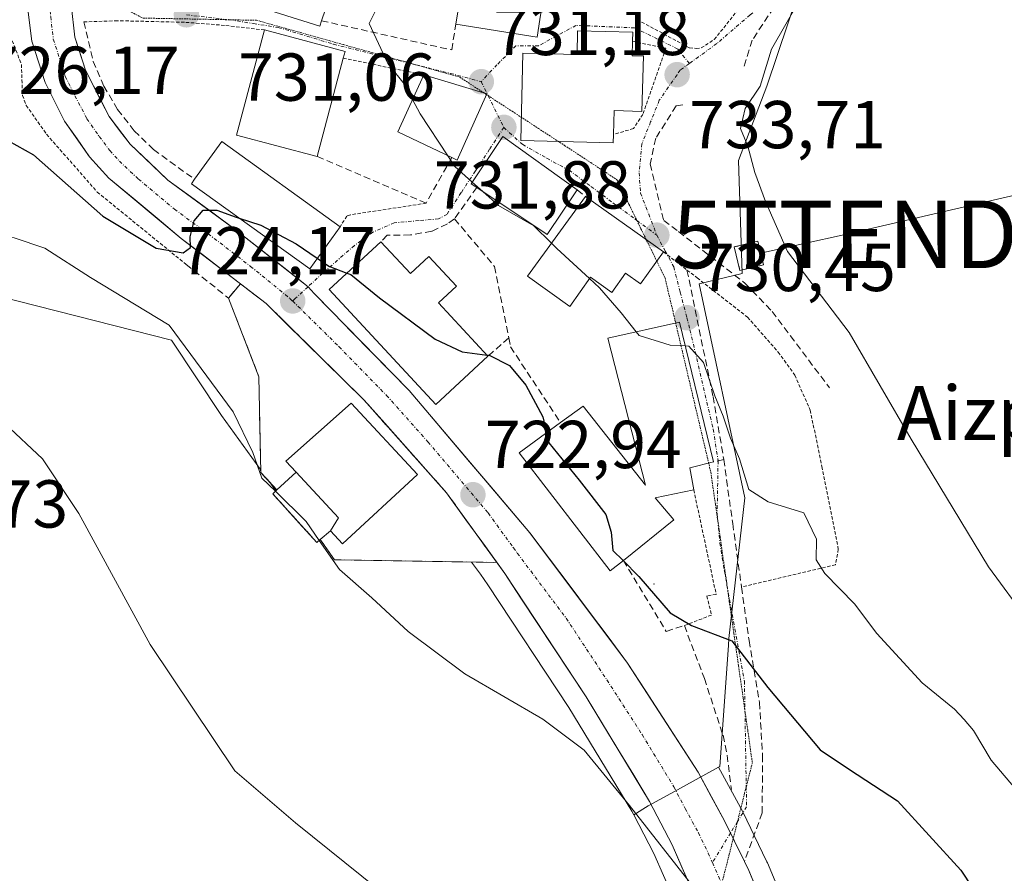
# Model space of a CAD drawing. Units: metres. Extents: x 654841 to 658297, y 4746369 to 4748760.
# Drawn here: x 655426 to 655572, y 4747836 to 4747963 of the extents above; entities that cross this region are included whole.
import ezdxf
from ezdxf.enums import TextEntityAlignment as Align

# ---------------------------------------------------------------- set-up
doc = ezdxf.new("R2010")
doc.units = ezdxf.units.M
doc.header["$MEASUREMENT"] = 0
for name, pattern in [('TRAZO_Y_PUNTO', [1, 0.5, -0.25, 0, -0.25]), ('TRAZOS', [0.75, 0.5, -0.25]), ('TRAZOS2', [0.375, 0.25, -0.125]), ('TRAZOSX2', [1.5, 1, -0.5])]:
    doc.linetypes.add(name, pattern=pattern)
doc.layers.get('0').update_dxf_attribs({"lineweight": 5})
for name, color, linetype, lineweight in [('Alambrada', 19, 'TRAZOS', 0), ('Arbolado forestal CxS', 92, 'Continuous', 0), ('Carretera de calzada única', 19, 'Continuous', 13), ('Carretera de calzada única Cxs', 19, 'Continuous', 13), ('Carretera de calzada única eje', 19, 'TRAZO_Y_PUNTO', 0), ('Carátula', 7, 'Continuous', 5), ('Cultivos herbáceos CxS', 92, 'Continuous', 0), ('Curva de nivel maestra', 36, 'Continuous', 30), ('Curva de nivel normal', 36, 'Continuous', 0), ('Edificación', 1, 'Continuous', 13), ('Edificación Cxs', 1, 'Continuous', 13), ('Edificación ligera', 1, 'Continuous', 0), ('Edificación ligera Cxs', 1, 'Continuous', 0), ('Edificación religiosa', 2, 'Continuous', 13), ('Edificación religiosa Cxs', 2, 'Continuous', 13), ('Instalación de energía eléctrica', 135, 'TRAZOSX2', 0), ('Instalación de energía eléctrica Cxs', 135, 'Continuous', 0), ('Layer 0', 7, 'Continuous', 0), ('Muro lineal', 1, 'TRAZOSX2', 13), ('Núcleo urbano CxS', 19, 'Continuous', 0), ('Obra de contención lineal', 1, 'TRAZOSX2', 13), ('Punto de cota en terreno', 7, 'Continuous', 0), ('Rótulo de punto de cota en terreno', 19, 'Continuous', 0), ('Tendido', 6, 'Continuous', 0), ('Texto cartográfico', 19, 'Continuous', 0), ('Torre de tendido puntual', 7, 'Continuous', 0), ('Valla', 19, 'TRAZOS', 0), ('Vía pecuaria eje', 92, 'TRAZOS2', 0), ('Vía urbana eje', 5, 'TRAZO_Y_PUNTO', 0), ('Área de servicio', 254, 'TRAZOSX2', 0), ('Área de servicio Cxs', 254, 'Continuous', 0)]:
    doc.layers.add(name, color=color, linetype=linetype, lineweight=lineweight)
doc.styles.add('Arial', font='txt', dxfattribs={"height": 0.2})

# ---------------------------------------------------------------- blocks, each defined once
blk = doc.blocks.new('*U155')
at = {"layer": 'Arbolado forestal CxS', "color": 92, "linetype": 'Continuous', "lineweight": 0}
blk.add_polyline3d([(655539.9561, 4747830.1815, 720.9595), (655536.7861, 4747837.7315, 721.5533), (655536.7233, 4747837.8709, 721.5458), (655536.0827, 4747839.2025, 721.4833), (655533.1619, 4747845.2541, 721.4382), (655533.0909, 4747845.3917, 721.4336), (655529.5397, 4747851.8723, 721.4086), (655529.7323, 4747851.9783, 721.4469), (655531.0267, 4747869.9121, 724.6311), (655531.1005, 4747870.9347, 724.9298), (655533.4435, 4747891.7545, 729.8766), (655526.7041, 4747923.4135, 731.5814), (655533.0573, 4747924.9535, 732.9738), (655532.5347, 4747941.6861, 734.9118), (655536.7181, 4747952.6669, 736.1), (655541.4243, 4747966.7849, 735.8533), (655555.0197, 4747970.9679, 736.9325), (655576.9813, 4747974.1051, 740.3671)], dxfattribs=at)
blk = doc.blocks.new('*U159')
at = {"layer": 'Cultivos herbáceos CxS', "color": 92, "linetype": 'Continuous', "lineweight": 0}
blk.add_polyline3d([(655417.3057, 4747923.0437, 716.7958), (655448.5951, 4747915.0893, 719.3305), (655456.0171, 4747903.9525, 719.5017), (655461.7915, 4747895.9426, 720.1263), (655461.8001, 4747895.4901, 719.9833), (655463.2321, 4747893.9442, 719.848), (655464.0623, 4747892.7927, 719.6565), (655463.5801, 4747892.3501, 719.4309), (655467.5096, 4747888.0107, 719.6666), (655470.1001, 4747885.1501, 719.9586), (655470.6201, 4747885.5901, 720.211), (655472.7101, 4747882.5801, 719.996), (655493.0117, 4747882.2425, 721.7456), (655494.3165, 4747880.4257, 721.673), (655495.4401, 4747878.8663, 721.6363), (655507.4249, 4747860.7051, 720.5191), (655516.7443, 4747845.3481, 719.8587), (655517.0019, 4747844.8529, 719.8501), (655519.9923, 4747839.1049, 719.414), (655524.2627, 4747829.3493, 719.1584)], dxfattribs=at)
blk = doc.blocks.new('5PATER')
at = {"layer": 'Carátula', "linetype": 'Continuous', "lineweight": 5}
h = blk.add_hatch(color=250, dxfattribs=at)
edge = h.paths.add_edge_path()
edge.add_ellipse((0, 0.01), major_axis=(-1.33, -1.34), ratio=0.999422, start_angle=0, end_angle=360)
blk = doc.blocks.new('5TTEND')
blk.add_text('5TTEND', height=10).set_placement((0, 0), align=Align.MIDDLE_CENTER)

msp = doc.modelspace()

# ---------------------------------------------------------------- linework, layer by layer
at = {"layer": 'Alambrada', "color": 19, "linetype": 'TRAZOS', "lineweight": 0}
for points in [[(655517.51, 4747962.53, 733.36), (655525.26, 4747958.33, 733.83), (655526.26, 4747958.26, 733.84), (655526.99, 4747958.35, 733.86), (655528.93, 4747959.57, 733.91), (655536.51, 4747969.13, 733.97), (655536.64, 4747972.08, 733.06)], [(655413.14, 4747961.29, 725.21), (655424.21, 4747960.5, 726.03), (655424.75, 4747960.1, 726.08), (655426.39, 4747955.89, 726.04), (655426.55, 4747951.3, 725.77), (655427.1, 4747949.83, 725.73), (655430.12, 4747945.55, 725.68), (655437.62, 4747937, 725.19), (655450.73, 4747926.32, 723.93)], [(655486.28, 4747935.35, 728.98), (655475.07, 4747933.64, 726.46), (655474.55, 4747933.45, 726.37), (655473.55, 4747931.88, 725.98)], [(655521.39, 4747928.15, 731.6), (655524.89, 4747925.46, 731.68), (655526.41, 4747924.3, 731.87), (655533.84, 4747918.49, 731.93), (655538.4, 4747913.32, 731.76), (655540.85, 4747909.9, 731.99), (655543.12, 4747904.73, 732.2), (655544.87, 4747896.39, 731.64), (655547.28, 4747884.16, 730.52), (655546.87, 4747881.84, 730.09), (655532.96, 4747878.55, 726.7)]]:
    msp.add_polyline3d(points, dxfattribs=at)
at = {"layer": 'Arbolado forestal CxS', "color": 92, "linetype": 'Continuous', "lineweight": 0}
for points in [[(655502.56, 4748058.93, 730.44), (655546.38, 4748043.07, 735.14), (655570.38, 4748040.75, 740.71), (655611.79, 4748031.46, 745.91), (655605.21, 4748000.88, 743.55), (655603.37, 4747980.12, 741.31), (655576.98, 4747974.11, 740.37), (655555.02, 4747970.97, 736.93), (655541.42, 4747966.78, 735.85), (655536.72, 4747952.67, 736.1), (655532.53, 4747941.69, 734.91), (655533.06, 4747924.95, 732.97), (655526.7, 4747923.41, 731.58), (655533.44, 4747891.75, 729.88), (655531.1, 4747870.93, 724.93), (655531.03, 4747869.91, 724.63), (655529.73, 4747851.98, 721.45), (655529.54, 4747851.87, 721.41)], [(655529.54, 4747851.87, 721.41), (655533.09, 4747845.39, 721.43), (655533.16, 4747845.25, 721.44), (655536.08, 4747839.2, 721.48), (655536.72, 4747837.87, 721.55), (655536.79, 4747837.73, 721.55), (655539.96, 4747830.18, 720.96), (655540.01, 4747830.04, 720.95), (655542.77, 4747822.31, 721.11), (655542.82, 4747822.16, 721.09), (655545.18, 4747814.32, 720.01), (655545.25, 4747814.06, 719.97), (655547.04, 4747805.27, 719.76), (655547.05, 4747805.19, 719.75), (655547.07, 4747805.11, 719.75), (655548.39, 4747796.24, 719.49), (655548.41, 4747796.08, 719.49), (655549.25, 4747787.16, 719.37), (655549.26, 4747787.03, 719.37), (655550.72, 4747757.79, 717.92), (655552.02, 4747734.39, 717.61), (655552.57, 4747723.97, 716.12)]]:
    msp.add_polyline3d(points, dxfattribs=at)
at = {"layer": 'Carretera de calzada única', "color": 19, "linetype": 'Continuous', "lineweight": 13}
for points in [[(655527.06, 4747830.44), (655522.7, 4747840.4), (655519.36, 4747846.82), (655509.96, 4747862.31), (655497.91, 4747880.57), (655489.32, 4747892.48), (655477.09, 4747906.22), (655462.59, 4747920.53), (655450.05, 4747930.15), (655439.34, 4747939.07), (655436.47, 4747942.24), (655432.79, 4747947.5), (655429.91, 4747953.23), (655427.91, 4747959.33), (655427.29, 4747964.41)], [(655433.77, 4747964.76), (655434.31, 4747959.94), (655435.85, 4747955.03), (655439.38, 4747948.18), (655442.47, 4747944.07), (655448.08, 4747938.78), (655458.04, 4747931.48), (655468.82, 4747922.99)], [(655468.82, 4747922.99), (655469.72, 4747921.98), (655483.78, 4747907.61), (655501.65, 4747886.55), (655516.11, 4747867.3), (655526.52, 4747851.14), (655530.46, 4747843.95), (655531.33, 4747842.14)], [(655531.33, 4747842.14), (655531.73, 4747841.32)], [(655531.73, 4747841.32), (655533.38, 4747837.9), (655534.02, 4747836.57), (655537.19, 4747829.02), (655539.95, 4747821.3), (655542.31, 4747813.46), (655544.1, 4747804.67), (655545.42, 4747795.8), (655546.26, 4747786.88), (655547.72, 4747757.63), (655549.02, 4747734.23), (655552.54, 4747667.86), (655554.38, 4747628.89), (655554.49, 4747627.15)]]:
    msp.add_lwpolyline(points, dxfattribs=at)
at = {"layer": 'Carretera de calzada única Cxs', "color": 19, "linetype": 'Continuous', "lineweight": 13}
for points in [[(655433.77, 4747964.76, 726.16), (655434.31, 4747959.94, 726.05), (655435.08, 4747957.49, 725.97), (655435.85, 4747955.03, 725.88), (655437.62, 4747951.61, 725.8), (655439.38, 4747948.18, 725.76), (655440.93, 4747946.13, 725.66), (655442.47, 4747944.07, 725.56), (655445.28, 4747941.43, 725.51), (655448.08, 4747938.78, 725.28), (655451.4, 4747936.35, 725.16), (655454.72, 4747933.91, 724.96), (655458.04, 4747931.48, 724.84), (655461.63, 4747928.65, 724.59), (655465.22, 4747925.82, 724.46), (655468.82, 4747922.99, 724.32), (655469.72, 4747921.98, 724.27), (655472.53, 4747919.11, 724.06), (655475.34, 4747916.23, 723.87), (655478.16, 4747913.36, 723.78), (655480.97, 4747910.48, 723.67), (655483.78, 4747907.61, 723.56), (655486.76, 4747904.1, 723.42), (655489.74, 4747900.59, 723.27), (655492.72, 4747897.08, 723.13), (655495.69, 4747893.57, 723.07), (655498.67, 4747890.06, 722.87), (655501.65, 4747886.55, 722.7), (655504.54, 4747882.7, 722.53), (655507.43, 4747878.85, 722.36), (655510.33, 4747875, 722.18), (655513.22, 4747871.15, 722.02), (655516.11, 4747867.3, 721.82), (655518.71, 4747863.26, 721.59), (655521.32, 4747859.22, 721.48), (655523.92, 4747855.18, 721.23), (655526.52, 4747851.14, 721.07), (655528.49, 4747847.55, 721.05), (655530.46, 4747843.95, 720.79), (655531.92, 4747840.93, 720.73), (655533.38, 4747837.9, 720.87), (655534.02, 4747836.57, 720.85), (655535.61, 4747832.8, 720.56)], [(655525.61, 4747833.76, 719.78), (655524.15, 4747837.08, 719.81), (655522.7, 4747840.4, 720.03), (655521.03, 4747843.61, 720.33), (655519.36, 4747846.82, 720.33), (655517.01, 4747850.69, 720.54), (655514.66, 4747854.57, 720.61), (655512.31, 4747858.44, 720.96), (655509.96, 4747862.31, 721.09), (655507.55, 4747865.96, 721.3), (655505.14, 4747869.61, 721.59), (655502.73, 4747873.27, 721.75), (655500.32, 4747876.92, 721.95), (655497.91, 4747880.57, 722.17), (655495.05, 4747884.54, 722.63), (655492.18, 4747888.51, 722.75), (655489.32, 4747892.48, 722.93), (655486.26, 4747895.92, 723.05), (655483.21, 4747899.35, 723.2), (655480.15, 4747902.79, 723.32), (655477.09, 4747906.22, 723.44), (655474.19, 4747909.08, 723.49), (655471.29, 4747911.94, 723.63), (655468.39, 4747914.81, 723.79), (655465.49, 4747917.67, 723.97), (655462.59, 4747920.53, 724.17), (655459.46, 4747922.94, 724.32), (655456.32, 4747925.34, 724.53), (655453.19, 4747927.75, 724.62), (655450.05, 4747930.15, 724.94), (655446.48, 4747933.12, 725.2), (655442.91, 4747936.1, 725.4), (655439.34, 4747939.07, 725.58), (655436.47, 4747942.24, 725.74), (655434.63, 4747944.87, 725.82), (655432.79, 4747947.5, 725.95), (655431.35, 4747950.37, 726.04), (655429.91, 4747953.23, 725.98), (655428.91, 4747956.28, 726.07), (655427.91, 4747959.33, 726.21), (655427.48, 4747962.86, 726.32)]]:
    msp.add_polyline3d(points, dxfattribs=at)
at = {"layer": 'Carretera de calzada única eje', "color": 19, "linetype": 'TRAZO_Y_PUNTO', "lineweight": 0}
for points in [[(655430.49, 4747964.9), (655430.73, 4747962.95), (655431.11, 4747959.63), (655432.11, 4747956.58), (655432.88, 4747954.13), (655434.32, 4747951.26), (655436.08, 4747947.84), (655437.92, 4747945.21), (655439.47, 4747943.15), (655440.9, 4747941.57), (655443.71, 4747938.92), (655449.06, 4747934.46), (655454.04, 4747930.82), (655460.31, 4747926), (655466.12, 4747921.27), (655466.53, 4747920.88)], [(655466.53, 4747920.88), (655473.4, 4747914.1), (655480.43, 4747906.91), (655486.55, 4747900.04), (655495.48, 4747889.51), (655499.2, 4747884.36), (655499.78, 4747883.56), (655507.01, 4747873.93), (655513.03, 4747864.8), (655518.24, 4747856.72), (655522.94, 4747848.98), (655524.61, 4747845.77), (655526.58, 4747842.17), (655528.04, 4747839.15), (655528.65, 4747837.75)], [(655528.65, 4747837.75), (655530.03, 4747834.6)]]:
    msp.add_lwpolyline(points, dxfattribs=at)
at = {"layer": 'Cultivos herbáceos CxS', "color": 92, "linetype": 'Continuous', "lineweight": 0}
for points in [[(655365.95, 4747952.01, 718.93), (655365.86, 4747951.68, 718.82), (655368.51, 4747938.42, 715.55), (655386.54, 4747929.94, 715.06), (655408.82, 4747925.69, 716.47), (655413.54, 4747924.22, 716.68), (655417.31, 4747923.04, 716.8), (655448.6, 4747915.09, 719.33), (655456.02, 4747903.95, 719.5), (655461.79, 4747895.94, 720.13), (655461.8, 4747895.49, 719.98), (655463.23, 4747893.94, 719.85), (655464.06, 4747892.79, 719.66), (655463.58, 4747892.35, 719.43), (655467.51, 4747888.01, 719.67), (655470.1, 4747885.15, 719.96), (655470.62, 4747885.59, 720.21), (655472.71, 4747882.58, 720), (655493.01, 4747882.24, 721.75), (655494.32, 4747880.43, 721.67), (655495.44, 4747878.87, 721.64), (655507.42, 4747860.71, 720.52), (655516.74, 4747845.35, 719.86), (655517, 4747844.85, 719.85)], [(655517, 4747844.85, 719.85), (655519.99, 4747839.1, 719.41), (655524.26, 4747829.35, 719.16), (655527.72, 4747819.29, 718.96), (655529.55, 4747812.5, 718.6), (655532.57, 4747796.73, 718.42)]]:
    msp.add_polyline3d(points, dxfattribs=at)
at = {"layer": 'Curva de nivel maestra', "color": 36, "linetype": 'Continuous', "lineweight": 30}
for points in [[(655409.06, 4747966.03, 725), (655411.07, 4747963.97, 725), (655411.62, 4747960.67, 725), (655411, 4747956.63, 725), (655411.66, 4747953.5, 725), (655414.65, 4747948.99, 725), (655417.62, 4747947.06, 725), (655419.21, 4747946.24, 725), (655421.96, 4747945.99, 725), (655428.17, 4747942.52, 725), (655438.46, 4747933.44, 725), (655446.35, 4747928.7, 725), (655450.31, 4747928, 725), (655451.42, 4747928.79, 725), (655451.36, 4747930.39, 725), (655451.98, 4747932.75, 725), (655453.28, 4747934.32, 725), (655455.31, 4747934.34, 725), (655458.18, 4747933.28, 725), (655458.64, 4747933.13, 725)], [(655458.64, 4747933.13, 725), (655461.84, 4747932.1, 725), (655467.06, 4747929.34, 725), (655470.18, 4747927.2, 725)], [(655470.18, 4747927.2, 725), (655471.9, 4747926.02, 725), (655474.57, 4747925, 725)], [(655474.57, 4747925, 725), (655475.15, 4747924.78, 725), (655479.4, 4747921.33, 725), (655487.63, 4747915.21, 725), (655491.63, 4747913.35, 725), (655495.3, 4747912.88, 725)], [(655495.3, 4747912.88, 725), (655495.63, 4747912.84, 725), (655498.62, 4747911.31, 725), (655501.05, 4747908.42, 725), (655503.58, 4747903.72, 725), (655504.11, 4747901.38, 725)], [(655504.11, 4747901.38, 725), (655504.45, 4747899.88, 725), (655508.94, 4747894.38, 725), (655512.9, 4747889.3, 725), (655513.65, 4747886.68, 725), (655513.92, 4747883.96, 725), (655515.42, 4747882.45, 725)], [(655515.42, 4747882.45, 725), (655517.74, 4747880.11, 725), (655522.38, 4747874.75, 725), (655525.54, 4747872.84, 725), (655531.52, 4747870.6, 725), (655536.87, 4747863.68, 725), (655544.59, 4747854.45, 725), (655548.93, 4747851.52, 725), (655556.04, 4747846.92, 725), (655565.44, 4747836.65, 725), (655568.78, 4747831.58, 725)]]:
    msp.add_polyline3d(points, dxfattribs=at)
at = {"layer": 'Curva de nivel normal', "color": 36, "linetype": 'Continuous', "lineweight": 0}
for points in [[(655551.62, 4747973.27, 735), (655551.28, 4747972.61, 735), (655546.95, 4747970.14, 735), (655541.42, 4747965.2, 735), (655537.39, 4747958.17, 735), (655535.72, 4747952.67, 735), (655533.52, 4747949.39, 735), (655532.82, 4747946.4, 735), (655533.87, 4747943.78, 735), (655534.91, 4747939.9, 735), (655536.5, 4747935.6, 735), (655539.74, 4747928.21, 735), (655548.87, 4747916.23, 735), (655558.06, 4747900.42, 735), (655569.5, 4747881.54, 735), (655575.39, 4747873.53, 735), (655580.36, 4747867.18, 735), (655585.67, 4747862.85, 735), (655592.79, 4747854.16, 735), (655598.74, 4747843.44, 735), (655602.46, 4747831.06, 735)], [(655479.3, 4747833.74, 715), (655466.95, 4747843.65, 715), (655457.99, 4747851.35, 715), (655445.46, 4747870.03, 715), (655434.91, 4747889.44, 715), (655429.49, 4747897.54, 715), (655423.96, 4747902.74, 715), (655409.26, 4747912.41, 715), (655403.6, 4747916.46, 715), (655400.7, 4747918.42, 715), (655397.1, 4747921.8, 715), (655392.06, 4747924.17, 715), (655382.02, 4747926.13, 715), (655374.83, 4747928.5, 715), (655371.69, 4747931.68, 715), (655368.63, 4747933.18, 715), (655366.64, 4747934.34, 715), (655361.99, 4747936.14, 715), (655355.23, 4747940.41, 715), (655352.41, 4747944.48, 715), (655351.67, 4747947.18, 715), (655350.81, 4747958.48, 715), (655349.5, 4747971.52, 715)], [(655482.45, 4747971.18, 730), (655477.83, 4747961.94, 730), (655480.61, 4747956.02, 730), (655483.22, 4747952.76, 730), (655484.29, 4747950.72, 730)], [(655484.29, 4747950.72, 730), (655485.41, 4747948.57, 730), (655489.49, 4747942.39, 730)], [(655489.49, 4747942.39, 730), (655490.53, 4747940.81, 730), (655493.12, 4747938.49, 730)], [(655493.12, 4747938.49, 730), (655494.69, 4747937.08, 730)], [(655494.69, 4747937.08, 730), (655496.99, 4747935.02, 730), (655502.24, 4747931.99, 730), (655504.84, 4747929.42, 730)], [(655420.22, 4747930.72, 720), (655421.61, 4747930.28, 720), (655425.33, 4747930.22, 720), (655429.87, 4747928.69, 720), (655436.61, 4747924.34, 720), (655448.28, 4747917.31, 720), (655457.75, 4747904.5, 720), (655460.62, 4747898.44, 720), (655461.97, 4747894.68, 720), (655463.97, 4747892.71, 720)], [(655504.84, 4747929.42, 730), (655505.62, 4747928.65, 730), (655510.45, 4747924.21, 730)], [(655510.45, 4747924.21, 730), (655511.94, 4747922.84, 730), (655515.13, 4747919.12, 730), (655517.36, 4747916.31, 730)], [(655517.36, 4747916.31, 730), (655517.8, 4747915.76, 730), (655522.4, 4747914.36, 730), (655524.64, 4747914.22, 730)], [(655524.64, 4747914.22, 730), (655525.18, 4747914.18, 730), (655527.35, 4747911.79, 730), (655528.99, 4747906.84, 730), (655530.23, 4747903.85, 730), (655531.34, 4747900.59, 730), (655532.66, 4747897.53, 730), (655534.04, 4747893, 730), (655536.9, 4747891.14, 730), (655542.18, 4747889.54, 730), (655544.05, 4747885.63, 730), (655544.01, 4747882.57, 730), (655545.29, 4747880.54, 730), (655549.7, 4747876.07, 730), (655552.97, 4747871.67, 730), (655559.67, 4747864.36, 730), (655564.46, 4747860.49, 730), (655565.93, 4747858.96, 730), (655567.3, 4747857.33, 730), (655569.91, 4747852.94, 730), (655574.04, 4747848.06, 730), (655578.87, 4747840.56, 730), (655581.34, 4747833.7, 730)], [(655463.97, 4747892.71, 720), (655468.52, 4747888.22, 720), (655470.45, 4747885.44, 720)], [(655470.45, 4747885.44, 720), (655473.44, 4747881.14, 720), (655478.27, 4747876.97, 720), (655483.61, 4747871.98, 720), (655492.03, 4747865.7, 720), (655503.54, 4747859, 720), (655509.65, 4747854.42, 720), (655516.39, 4747846.23, 720), (655525.9, 4747834.07, 720)]]:
    msp.add_polyline3d(points, dxfattribs=at)
at = {"layer": 'Edificación', "color": 1, "linetype": 'Continuous', "lineweight": 13}
for points in [[(655477.98, 4747983.39, 728.62), (655470.8, 4747962.36, 729.53), (655470.53, 4747961.58, 729.44), (655453.26, 4747967.05, 727.79), (655456.6, 4747978.21, 727.87), (655465.19, 4747975.63, 728.5), (655468.39, 4747986.26, 727.64), (655477.98, 4747983.39, 728.62)], [(655503.12, 4747962.53, 732.23), (655502.7, 4747959.91, 731.96), (655490.69, 4747961.86, 730.88), (655493.41, 4747978.52, 729.89), (655505.44, 4747976.77, 731.55), (655503.12, 4747962.53, 732.23)], [(655474.01, 4747956.82, 729.51), (655470.14, 4747942.27, 727.82), (655458.23, 4747945.43, 726.65), (655462.37, 4747960.99, 728.58), (655474.28, 4747957.82, 729.51), (655474.01, 4747956.82, 729.51)], [(655495.26, 4747951.54, 731.1), (655490.87, 4747941.74, 730.13), (655490.1, 4747942.1, 730.11), (655482.09, 4747945.92, 729.7), (655485.96, 4747954.36, 730.35), (655495.26, 4747951.54, 731.1)], [(655473.55, 4747931.88, 725.98), (655469.05, 4747925.63, 724.63), (655451.55, 4747938.24, 725.27), (655452.02, 4747938.89, 725.35), (655456.05, 4747944.48, 726.24), (655473.55, 4747931.88, 725.98)], [(655508.62, 4747937.31, 731.61), (655504.21, 4747930.72, 730.1), (655493.78, 4747937.69, 729.94), (655492.96, 4747938.24, 729.91), (655497.62, 4747945.21, 730.99), (655508.62, 4747937.31, 731.61)], [(655521.39, 4747928.15, 731.6), (655518.02, 4747923.41, 730.68), (655515.78, 4747925.01, 730.77), (655513.76, 4747922.16, 730.02), (655510.6, 4747924.41, 729.84), (655507.53, 4747920.09, 728.97), (655501.3, 4747924.54, 728.99), (655509.87, 4747936.35, 731.64), (655521.39, 4747928.15, 731.6)], [(655479.59, 4747929.65, 726.32), (655483.96, 4747924.95, 726.13), (655486.69, 4747927.49, 726.69), (655490.76, 4747923.09, 726.48), (655488.12, 4747920.63, 725.89), (655495.44, 4747912.73, 725.01), (655487.74, 4747905.54, 723.5), (655471.94, 4747922.56, 724.4), (655479.59, 4747929.65, 726.32)], [(655525.3, 4747896.21, 727.37), (655525.89, 4747892.92, 727.12), (655520.19, 4747891.77, 726.61), (655522.94, 4747888.48, 726.8), (655515.47, 4747882.49, 723.66), (655513.53, 4747880.93, 722.86), (655500.03, 4747898.39, 723.61), (655506.18, 4747902.89, 726.1), (655509.53, 4747905.32, 727.09), (655518.73, 4747893.61, 726.49), (655513.16, 4747915.38, 729.04), (655523.78, 4747917.73, 730.46), (655528.82, 4747897.06, 728.39), (655525.3, 4747896.21, 727.37)], [(655472.11, 4747886.86, 720.4), (655470.62, 4747885.59, 719.8), (655470.1, 4747885.15, 719.62), (655463.58, 4747892.35, 719.56), (655464.19, 4747892.91, 719.84), (655467.03, 4747895.55, 721.49), (655473.3, 4747888.79, 721.14), (655472.11, 4747886.86, 720.4)]]:
    msp.add_polyline3d(points, dxfattribs=at)
at = {"layer": 'Edificación Cxs', "color": 1, "linetype": 'Continuous', "lineweight": 13}
for points in [[(655477.98, 4747983.39, 728.62), (655470.8, 4747962.36, 729.53), (655470.53, 4747961.58, 729.44), (655453.26, 4747967.05, 727.79), (655456.6, 4747978.21, 727.87), (655465.19, 4747975.63, 728.5), (655468.39, 4747986.26, 727.64), (655477.98, 4747983.39, 728.62)], [(655503.12, 4747962.53, 732.23), (655502.7, 4747959.91, 731.96), (655490.69, 4747961.86, 730.88), (655493.41, 4747978.52, 729.89), (655505.44, 4747976.77, 731.55), (655503.12, 4747962.53, 732.23)], [(655474.01, 4747956.82, 729.51), (655470.14, 4747942.27, 727.82), (655458.23, 4747945.43, 726.65), (655462.37, 4747960.99, 728.58), (655474.28, 4747957.82, 729.51), (655474.01, 4747956.82, 729.51)], [(655495.26, 4747951.54, 731.1), (655490.87, 4747941.74, 730.13), (655490.1, 4747942.1, 730.11), (655482.09, 4747945.92, 729.7), (655485.96, 4747954.36, 730.35), (655495.26, 4747951.54, 731.1)], [(655473.55, 4747931.88, 725.98), (655469.05, 4747925.63, 724.63), (655451.55, 4747938.24, 725.27), (655452.02, 4747938.89, 725.35), (655456.05, 4747944.48, 726.24), (655473.55, 4747931.88, 725.98)], [(655508.62, 4747937.31, 731.61), (655504.21, 4747930.72, 730.1), (655493.78, 4747937.69, 729.94), (655492.96, 4747938.24, 729.91), (655497.62, 4747945.21, 730.99), (655508.62, 4747937.31, 731.61)], [(655521.39, 4747928.15, 731.6), (655518.02, 4747923.41, 730.68), (655515.78, 4747925.01, 730.77), (655513.76, 4747922.16, 730.02), (655510.6, 4747924.41, 729.84), (655507.53, 4747920.09, 728.97), (655501.3, 4747924.54, 728.99), (655509.87, 4747936.35, 731.64), (655521.39, 4747928.15, 731.6)], [(655479.59, 4747929.65, 726.32), (655483.96, 4747924.95, 726.13), (655486.69, 4747927.49, 726.69), (655490.76, 4747923.09, 726.48), (655488.12, 4747920.63, 725.89), (655495.44, 4747912.73, 725.01), (655487.74, 4747905.54, 723.5), (655471.94, 4747922.56, 724.4), (655479.59, 4747929.65, 726.32)], [(655525.3, 4747896.21, 727.37), (655525.89, 4747892.92, 727.12), (655520.19, 4747891.77, 726.61), (655522.94, 4747888.48, 726.8), (655515.47, 4747882.49, 723.66), (655513.53, 4747880.93, 722.86), (655500.03, 4747898.39, 723.61), (655506.18, 4747902.89, 726.1), (655509.53, 4747905.32, 727.09), (655518.73, 4747893.61, 726.49), (655513.16, 4747915.38, 729.04), (655523.78, 4747917.73, 730.46), (655528.82, 4747897.06, 728.39), (655525.3, 4747896.21, 727.37)], [(655472.11, 4747886.86, 720.4), (655470.62, 4747885.59, 719.8), (655470.1, 4747885.15, 719.62), (655463.58, 4747892.35, 719.56), (655464.19, 4747892.91, 719.84), (655467.03, 4747895.55, 721.49), (655473.3, 4747888.79, 721.14), (655472.11, 4747886.86, 720.4)]]:
    msp.add_polyline3d(points, close=True, dxfattribs=at)
at = {"layer": 'Edificación ligera', "color": 1, "linetype": 'Continuous', "lineweight": 0}
for points in [[(655536.21, 4747926.23, 733.88), (655532.73, 4747925.39, 733), (655531.88, 4747928.88, 733.69), (655535.37, 4747929.73, 734.28), (655536.21, 4747926.23, 733.88)], [(655467.03, 4747895.55, 721.49), (655465.51, 4747897.18, 721.78), (655475.21, 4747905.74, 723.35), (655485, 4747895.19, 723.02), (655473.92, 4747884.92, 720.9), (655472.11, 4747886.86, 720.4)], [(655472.11, 4747886.86, 720.4), (655473.3, 4747888.79, 721.14), (655467.03, 4747895.55, 721.49)]]:
    msp.add_polyline3d(points, dxfattribs=at)
at = {"layer": 'Edificación ligera Cxs', "color": 1, "linetype": 'Continuous', "lineweight": 0}
for points in [[(655536.21, 4747926.23, 733.88), (655532.73, 4747925.39, 733), (655531.88, 4747928.88, 733.69), (655535.37, 4747929.73, 734.28), (655536.21, 4747926.23, 733.88)], [(655472.11, 4747886.86, 720.4), (655473.3, 4747888.79, 721.14), (655467.03, 4747895.55, 721.49), (655465.51, 4747897.18, 721.78), (655475.21, 4747905.74, 723.35), (655485, 4747895.19, 723.02), (655473.92, 4747884.92, 720.9), (655472.11, 4747886.86, 720.4)]]:
    msp.add_polyline3d(points, close=True, dxfattribs=at)
at = {"layer": 'Edificación religiosa', "color": 2, "linetype": 'Continuous', "lineweight": 13}
msp.add_polyline3d([(655516.85, 4747959.32, 733.51), (655516.8, 4747957.19, 733.57), (655518.44, 4747957.16, 733.62), (655518.21, 4747948.94, 733.26), (655514.1, 4747949.06, 732.95), (655514.01, 4747945.52, 732.49), (655513.98, 4747944.3, 732.32), (655500.28, 4747944.65, 731.23), (655500.62, 4747957.54, 731.6), (655508.62, 4747957.34, 732.5), (655508.71, 4747960.88, 732.64), (655516.87, 4747960.67, 733.42), (655516.85, 4747959.32, 733.51)], dxfattribs=at)
at = {"layer": 'Edificación religiosa Cxs', "color": 2, "linetype": 'Continuous', "lineweight": 13}
msp.add_polyline3d([(655516.85, 4747959.32, 733.51), (655516.8, 4747957.19, 733.57), (655518.44, 4747957.16, 733.62), (655518.21, 4747948.94, 733.26), (655514.1, 4747949.06, 732.95), (655514.01, 4747945.52, 732.49), (655513.98, 4747944.3, 732.32), (655500.28, 4747944.65, 731.23), (655500.62, 4747957.54, 731.6), (655508.62, 4747957.34, 732.5), (655508.71, 4747960.88, 732.64), (655516.87, 4747960.67, 733.42), (655516.85, 4747959.32, 733.51)], close=True, dxfattribs=at)
at = {"layer": 'Instalación de energía eléctrica', "color": 135, "linetype": 'TRAZOSX2', "lineweight": 0}
msp.add_polyline3d([(655532.73, 4747925.39, 733), (655536.21, 4747926.23, 733.88), (655535.37, 4747929.73, 734.28), (655531.88, 4747928.88, 733.69), (655532.73, 4747925.39, 733)], dxfattribs=at)
at = {"layer": 'Instalación de energía eléctrica Cxs', "color": 135, "linetype": 'Continuous', "lineweight": 0}
msp.add_polyline3d([(655532.73, 4747925.39, 733), (655531.88, 4747928.88, 733.69), (655535.37, 4747929.73, 734.28), (655536.21, 4747926.23, 733.88), (655532.73, 4747925.39, 733)], close=True, dxfattribs=at)
at = {"layer": 'Layer 0', "linetype": 'Continuous', "lineweight": 0}
for p in [(655461, 4747952, 727.99), (655520, 4747879, 725.52)]:
    msp.add_point(p, dxfattribs=at)
at = {"layer": 'Muro lineal', "color": 1, "linetype": 'TRAZOSX2', "lineweight": 13}
for points in [[(655556.78, 4747969.34, 736.31), (655544.46, 4747969.38, 734.94), (655538.59, 4747965.58, 734.48), (655534.53, 4747959.48, 734.35), (655533.35, 4747955.59, 734.29)], [(655435.62, 4747962.19, 726.12), (655437.03, 4747956.35, 725.91), (655438.6, 4747952.68, 725.84), (655440.62, 4747949.23, 725.81), (655443.09, 4747946.09, 725.7), (655445.94, 4747943.29, 725.68), (655452.02, 4747938.89, 725.35)], [(655470.8, 4747962.36, 729.53), (655490.07, 4747958.04, 730.84), (655490.69, 4747961.86, 730.88)], [(655524.27, 4747949.89, 733.6), (655523.3, 4747949.76, 733.48), (655520.26, 4747944.97, 733.12), (655519.43, 4747941.15, 732.88), (655521.44, 4747932.81, 732.64), (655523.61, 4747931.15, 732.51), (655533.51, 4747923.49, 732.7), (655537.48, 4747919.35, 732.82), (655545.96, 4747908.05, 733.76)], [(655493.78, 4747937.69, 729.94), (655490.48, 4747933.04, 728.85), (655489.43, 4747932.3, 728.46), (655487.11, 4747931.21, 727.82), (655483.96, 4747930.66, 727.2), (655480.53, 4747930.6, 726.69), (655479.59, 4747929.65, 726.32)], [(655508.62, 4747937.31, 731.61), (655509.87, 4747936.35, 731.64)], [(655498.51, 4747915.41, 726.8), (655495.44, 4747912.73, 725.01)], [(655530.34, 4747897.41, 729.01), (655528.82, 4747897.06, 728.39)], [(655535.62, 4747861.47, 724.44), (655536.07, 4747853.63, 722.54), (655536.02, 4747845.11, 721.65), (655533.39, 4747837.9, 720.88)]]:
    msp.add_polyline3d(points, dxfattribs=at)
at = {"layer": 'Núcleo urbano CxS', "color": 19, "linetype": 'Continuous', "lineweight": 0}
for points in [[(655502.56, 4748058.93, 730.44), (655546.38, 4748043.07, 735.14), (655570.38, 4748040.75, 740.71), (655611.79, 4748031.46, 745.91), (655605.21, 4748000.88, 743.55), (655603.37, 4747980.12, 741.31), (655576.98, 4747974.11, 740.37), (655555.02, 4747970.97, 736.93), (655541.42, 4747966.78, 735.85), (655536.72, 4747952.67, 736.1), (655532.53, 4747941.69, 734.91), (655533.06, 4747924.95, 732.97), (655526.7, 4747923.41, 731.58), (655533.44, 4747891.75, 729.88), (655531.1, 4747870.93, 724.93), (655531.03, 4747869.91, 724.63), (655529.73, 4747851.98, 721.45), (655529.54, 4747851.87, 721.41)], [(655541.42, 4747966.78, 735.85), (655536.72, 4747952.67, 736.1), (655532.53, 4747941.69, 734.91), (655533.06, 4747924.95, 732.97), (655526.7, 4747923.41, 731.58), (655533.44, 4747891.75, 729.88), (655531.1, 4747870.93, 724.93), (655531.03, 4747869.91, 724.63), (655529.73, 4747851.98, 721.45), (655529.54, 4747851.87, 721.41), (655522.48, 4747847.99, 720.65), (655519.13, 4747846.15, 720.3), (655517, 4747844.85, 719.85), (655517, 4747844.85, 719.85), (655516.74, 4747845.35, 719.86), (655507.42, 4747860.71, 720.52), (655495.44, 4747878.87, 721.64), (655494.32, 4747880.43, 721.67), (655493.01, 4747882.24, 721.75), (655472.71, 4747882.58, 720), (655470.62, 4747885.59, 720.21), (655470.1, 4747885.15, 719.96), (655467.51, 4747888.01, 719.67), (655463.58, 4747892.35, 719.43), (655464.06, 4747892.79, 719.66), (655463.23, 4747893.94, 719.85), (655461.8, 4747895.49, 719.98), (655461.79, 4747895.94, 720.13), (655456.02, 4747903.95, 719.5), (655448.6, 4747915.09, 719.33), (655417.31, 4747923.04, 716.8)], [(655365.95, 4747952.01, 718.93), (655365.86, 4747951.68, 718.82), (655368.51, 4747938.42, 715.55), (655386.54, 4747929.94, 715.06), (655408.82, 4747925.69, 716.47), (655413.54, 4747924.22, 716.68), (655417.31, 4747923.04, 716.8), (655448.6, 4747915.09, 719.33), (655456.02, 4747903.95, 719.5), (655461.79, 4747895.94, 720.13), (655461.8, 4747895.49, 719.98), (655463.23, 4747893.94, 719.85), (655464.06, 4747892.79, 719.66), (655463.58, 4747892.35, 719.43), (655467.51, 4747888.01, 719.67), (655470.1, 4747885.15, 719.96), (655470.62, 4747885.59, 720.21), (655472.71, 4747882.58, 720), (655493.01, 4747882.24, 721.75), (655494.32, 4747880.43, 721.67), (655495.44, 4747878.87, 721.64), (655507.42, 4747860.71, 720.52), (655516.74, 4747845.35, 719.86), (655517, 4747844.85, 719.85)], [(655524.26, 4747829.35, 719.16), (655519.99, 4747839.1, 719.41), (655517, 4747844.85, 719.85), (655519.13, 4747846.15, 720.3), (655522.48, 4747847.99, 720.65), (655529.54, 4747851.87, 721.41), (655533.09, 4747845.39, 721.43), (655533.16, 4747845.25, 721.44), (655536.08, 4747839.2, 721.48), (655536.72, 4747837.87, 721.55), (655536.79, 4747837.73, 721.55), (655539.96, 4747830.18, 720.96)], [(655529.54, 4747851.87, 721.41), (655522.48, 4747847.99, 720.65), (655519.13, 4747846.15, 720.3), (655517, 4747844.85, 719.85)], [(655529.54, 4747851.87, 721.41), (655522.48, 4747847.99, 720.65), (655519.13, 4747846.15, 720.3), (655517, 4747844.85, 719.85)], [(655529.54, 4747851.87, 721.41), (655533.09, 4747845.39, 721.43), (655533.16, 4747845.25, 721.44), (655536.08, 4747839.2, 721.48), (655536.72, 4747837.87, 721.55), (655536.79, 4747837.73, 721.55), (655539.96, 4747830.18, 720.96), (655540.01, 4747830.04, 720.95), (655542.77, 4747822.31, 721.11), (655542.82, 4747822.16, 721.09), (655545.18, 4747814.32, 720.01), (655545.25, 4747814.06, 719.97), (655547.04, 4747805.27, 719.76), (655547.05, 4747805.19, 719.75), (655547.07, 4747805.11, 719.75), (655548.39, 4747796.24, 719.49), (655548.41, 4747796.08, 719.49), (655549.25, 4747787.16, 719.37), (655549.26, 4747787.03, 719.37), (655550.72, 4747757.79, 717.92), (655552.02, 4747734.39, 717.61), (655552.57, 4747723.97, 716.12)], [(655517, 4747844.85, 719.85), (655519.99, 4747839.1, 719.41), (655524.26, 4747829.35, 719.16), (655527.72, 4747819.29, 718.96), (655529.55, 4747812.5, 718.6), (655532.57, 4747796.73, 718.42)]]:
    msp.add_polyline3d(points, dxfattribs=at)
at = {"layer": 'Obra de contención lineal', "color": 1, "linetype": 'TRAZOSX2', "lineweight": 13}
for points in [[(655490.1, 4747942.1, 730.11), (655486.28, 4747935.35, 728.98), (655470.14, 4747942.27, 727.82)], [(655490.48, 4747933.04, 728.85), (655496.42, 4747925.98, 728.5), (655498.51, 4747915.41, 726.8), (655498.76, 4747914.1, 726.76), (655506.18, 4747902.89, 726.1)], [(655450.73, 4747926.32, 723.93), (655457.04, 4747921.32, 723.9), (655461.53, 4747909.67, 723.34), (655461.8, 4747895.49, 719.86), (655464.19, 4747892.91, 719.84)], [(655524.89, 4747925.46, 731.68), (655528.74, 4747906.74, 729.6), (655530.34, 4747897.41, 729.01), (655531.65, 4747887.93, 728.83), (655532.96, 4747878.55, 726.7), (655534.07, 4747870.63, 725.7), (655535.62, 4747861.47, 724.44)], [(655470.62, 4747885.59, 719.8), (655472.71, 4747882.58, 720.05), (655496.76, 4747882.18, 722.35)], [(655515.47, 4747882.49, 723.66), (655521.82, 4747871.98, 722.27), (655524.5, 4747872.84, 724.12), (655527.46, 4747865, 722.33), (655530.22, 4747856.6, 722.03), (655530.83, 4747853.66, 721.84), (655531.46, 4747848.58, 721.44)]]:
    msp.add_polyline3d(points, dxfattribs=at)
at = {"layer": 'Tendido', "color": 6, "linetype": 'Continuous', "lineweight": 0}
msp.add_polyline3d([(655608.92, 4747944.8, 745.61), (655548.28, 4747930.74, 735.98), (655535.79, 4747927.98, 734.14)], dxfattribs=at)
at = {"layer": 'Valla', "color": 19, "linetype": 'TRAZOS', "lineweight": 0}
for points in [[(655462.37, 4747960.99, 728.58), (655456.46, 4747961.68, 728.09), (655450.52, 4747962.14, 727.53), (655440.6, 4747962.36, 726.34), (655435.62, 4747962.19, 726.12)], [(655516.85, 4747959.32, 733.51), (655521.76, 4747958.29, 733.77), (655518.35, 4747948.5, 733.23), (655516.96, 4747946.4, 732.93), (655514.01, 4747945.52, 732.49)], [(655474.01, 4747956.82, 729.51), (655485.96, 4747954.36, 730.35)], [(655525.89, 4747892.92, 727.12), (655529.21, 4747877.45, 726.14), (655527.83, 4747877.24, 726.37), (655528.51, 4747874.4, 725.74), (655524.5, 4747872.84, 724.12)]]:
    msp.add_polyline3d(points, dxfattribs=at)
at = {"layer": 'Vía pecuaria eje', "color": 92, "linetype": 'TRAZOS2', "lineweight": 0}
for points in [[(655441.64, 4747964.13, 726.52), (655444.39, 4747962.75, 726.63), (655448.59, 4747962.67, 727.15), (655452.79, 4747962.59, 727.78), (655457, 4747962.51, 728.1), (655457.23, 4747962.5, 728.12)], [(655457.23, 4747962.5, 728.12), (655461.2, 4747962.43, 728.47), (655465.49, 4747961.22, 728.82), (655469.79, 4747960.02, 729.26), (655474.08, 4747958.82, 729.51), (655478.37, 4747957.62, 729.8), (655482.67, 4747956.42, 730.08), (655484.77, 4747955.84, 730.28)], [(655484.77, 4747955.84, 730.28), (655486.96, 4747955.22, 730.49), (655491.25, 4747954.02, 730.88), (655495.13, 4747951.49, 731.09), (655495.45, 4747951.28, 731.1)], [(655495.45, 4747951.28, 731.1), (655499.01, 4747948.96, 731.23), (655502.89, 4747946.43, 731.45), (655506.77, 4747943.9, 731.68), (655510.65, 4747941.36, 731.94), (655514.53, 4747938.83, 732.16), (655516.3, 4747935.2, 732.1), (655517.47, 4747932.81, 732.04)], [(655517.47, 4747932.81, 732.04), (655518.08, 4747931.56, 732), (655519.86, 4747927.93, 731.52), (655521.64, 4747924.29, 731.02), (655522.77, 4747919.5, 730.64), (655523.9, 4747914.7, 730.11), (655525.03, 4747909.91, 729.31), (655526.16, 4747905.12, 728.63), (655527.29, 4747900.32, 728.25), (655528.42, 4747895.53, 728.04), (655529.1, 4747890.75, 728.02), (655529.44, 4747888.43, 727.74)], [(655529.44, 4747888.43, 727.74), (655529.79, 4747885.98, 727.45), (655530.47, 4747881.2, 726.3), (655530.81, 4747878.84, 725.96)], [(655530.81, 4747878.84, 725.96), (655531.15, 4747876.42, 725.62), (655531.83, 4747871.65, 724.95), (655532.52, 4747866.87, 724.31), (655533.2, 4747862.1, 723.69), (655533.47, 4747860.21, 723.46)], [(655533.47, 4747860.21, 723.46), (655533.88, 4747857.32, 723.09), (655534.56, 4747852.55, 722.21), (655533.66, 4747848.97, 721.72)], [(655533.66, 4747848.97, 721.72), (655533.42, 4747848.04, 721.6), (655532.36, 4747843.82, 720.96)], [(655532.36, 4747843.82, 720.96), (655532.29, 4747843.53, 720.91), (655531.73, 4747841.32, 720.72)], [(655531.73, 4747841.32, 720.72), (655531.15, 4747839.02, 720.53), (655530.03, 4747834.6, 720.22)]]:
    msp.add_polyline3d(points, dxfattribs=at)
at = {"layer": 'Vía urbana eje', "color": 5, "linetype": 'TRAZO_Y_PUNTO', "lineweight": 0}
for points in [[(655543.97, 4747987.17), (655543.61, 4747984.83), (655543.44, 4747981.02), (655543.51, 4747976.45), (655542.45, 4747972.87), (655540.76, 4747969.65), (655538.32, 4747966.73), (655536.28, 4747964.98), (655534.24, 4747963.22), (655529.29, 4747958.97), (655526.59, 4747957.01), (655525.24, 4747956.03)], [(655450.8, 4747963.23), (655457.05, 4747962.53), (655457.23, 4747962.5)], [(655457.23, 4747962.5), (655460.73, 4747961.94), (655464.41, 4747961.36), (655472.59, 4747958.88), (655484.77, 4747955.84)], [(655525.24, 4747956.03), (655523.5, 4747958.2), (655517.14, 4747961.31), (655508.46, 4747961.67), (655502.9, 4747958.63), (655499.57, 4747958.63), (655496.77, 4747955.85), (655494.44, 4747953.33)], [(655484.77, 4747955.84), (655485.55, 4747955.64), (655489.88, 4747954.56), (655494.44, 4747953.33)], [(655525.24, 4747956.03), (655523.89, 4747955.04), (655523.42, 4747954.37), (655520.79, 4747950.6), (655519.51, 4747947.38), (655518.22, 4747944.16), (655517.81, 4747939.86), (655518.01, 4747936.85), (655519.22, 4747933.74), (655520.42, 4747930.62)], [(655494.44, 4747953.33), (655495.45, 4747951.28)], [(655495.45, 4747951.28), (655497.78, 4747946.57)], [(655497.78, 4747946.57), (655495.68, 4747943.35), (655493.58, 4747940.14), (655491.47, 4747936.92), (655489.37, 4747933.7), (655488.13, 4747933.03), (655485.23, 4747932.78), (655481.56, 4747932.44), (655478.4, 4747931.07), (655475.67, 4747929.1), (655470.97, 4747925), (655468.82, 4747922.99)], [(655497.78, 4747946.57), (655500.58, 4747944.03), (655504.13, 4747942), (655507.43, 4747940.24), (655510.68, 4747937.84), (655513.92, 4747935.43), (655517.17, 4747933.03), (655517.47, 4747932.81)], [(655517.47, 4747932.81), (655520.42, 4747930.62)], [(655520.42, 4747930.62), (655521.67, 4747928.28), (655522.93, 4747925.93), (655523.9, 4747922.17), (655524.87, 4747918.4), (655525.33, 4747916.63), (655528.77, 4747901.91), (655529.49, 4747897.24), (655529.35, 4747889.33), (655529.44, 4747888.43)], [(655468.82, 4747922.99), (655466.96, 4747921.28), (655466.53, 4747920.88)], [(655529.44, 4747888.43), (655529.76, 4747885.06), (655530.43, 4747880.91), (655530.81, 4747878.84)], [(655530.81, 4747878.84), (655533.39, 4747864.61), (655533.47, 4747860.21)], [(655533.47, 4747860.21), (655533.66, 4747848.97)], [(655533.66, 4747848.97), (655533.71, 4747846.03), (655532.36, 4747843.82)], [(655532.36, 4747843.82), (655531.33, 4747842.14)], [(655531.33, 4747842.14), (655528.65, 4747837.75)]]:
    msp.add_lwpolyline(points, dxfattribs=at)
at = {"layer": 'Área de servicio', "color": 254, "linetype": 'TRAZOSX2', "lineweight": 0}
msp.add_polyline3d([(655496.75, 4747882.18, 722.35), (655489.32, 4747892.48, 722.93), (655477.09, 4747906.22, 723.44), (655462.59, 4747920.53, 724.17), (655458.82, 4747923.42, 724.41), (655457.04, 4747921.32, 723.9), (655461.53, 4747909.67, 723.34), (655461.8, 4747895.49, 719.86), (655464.19, 4747892.91, 719.84), (655463.58, 4747892.35, 719.56), (655470.1, 4747885.15, 719.62), (655470.62, 4747885.59, 719.8), (655472.71, 4747882.58, 720.05), (655496.75, 4747882.18, 722.35)], dxfattribs=at)
at = {"layer": 'Área de servicio Cxs', "color": 254, "linetype": 'Continuous', "lineweight": 0}
msp.add_polyline3d([(655496.75, 4747882.18, 722.35), (655472.71, 4747882.58, 720.05), (655470.62, 4747885.59, 719.8), (655470.1, 4747885.15, 719.62), (655463.58, 4747892.35, 719.56), (655464.19, 4747892.91, 719.84), (655461.8, 4747895.49, 719.86), (655461.53, 4747909.67, 723.34), (655457.04, 4747921.32, 723.9), (655458.82, 4747923.42, 724.41), (655462.59, 4747920.53, 724.17), (655477.09, 4747906.22, 723.44), (655489.32, 4747892.48, 722.93), (655496.75, 4747882.18, 722.35)], close=True, dxfattribs=at)

# ---------------------------------------------------------------- block references
at = {"layer": 'Arbolado forestal CxS', "color": 92, "linetype": 'Continuous', "lineweight": 0}
msp.add_blockref('*U155', (0, 0), dxfattribs=at)
at = {"layer": 'Cultivos herbáceos CxS', "color": 92, "linetype": 'Continuous', "lineweight": 0}
msp.add_blockref('*U159', (0, 0), dxfattribs=at)
at = {"layer": 'Punto de cota en terreno', "linetype": 'Continuous', "lineweight": 0}
for p in [(655450.81, 4747963.23, 727.75), (655523.43, 4747954.37, 733.71), (655494.45, 4747953.33, 731.18), (655497.79, 4747946.57, 731.06), (655520.43, 4747930.62, 731.88), (655466.54, 4747920.88, 724.17), (655524.88, 4747918.4, 730.45), (655493.21, 4747892.2, 722.94)]:
    msp.add_blockref('5PATER', p, dxfattribs=at)
at = {"layer": 'Torre de tendido puntual', "linetype": 'Continuous', "lineweight": 0}
msp.add_blockref('5TTEND', (655548.28, 4747930.74, 735.98), dxfattribs=at)

# ---------------------------------------------------------------- texts
at = {"layer": 'Rótulo de punto de cota en terreno', "color": 19, "linetype": 'Continuous', "lineweight": 0, "style": 'Arial'}
for s, p in [('731,18', (655496.21, 4747955.09)), ('726,17', (655420.68, 4747949.34)), ('731,06', (655458.45, 4747948.33)), ('733,71', (655525.19, 4747941.3)), ('731,88', (655487.43, 4747932.38)), ('724,17', (655449.66, 4747922.64)), ('730,45', (655526.64, 4747920.16)), ('722,94', (655494.97, 4747893.96)), ('711,73', (655404.16, 4747885.16))]:
    msp.add_text(s, height=7, dxfattribs=at).set_placement(p, align=Align.BOTTOM_LEFT)
at = {"layer": 'Texto cartográfico', "color": 19, "linetype": 'Continuous', "lineweight": 0, "style": 'Arial'}
msp.add_text('Aizpurua', height=8, dxfattribs=at).set_placement((655578.57, 4747904.3), align=Align.MIDDLE_CENTER)

doc.saveas('drawing.dxf')
